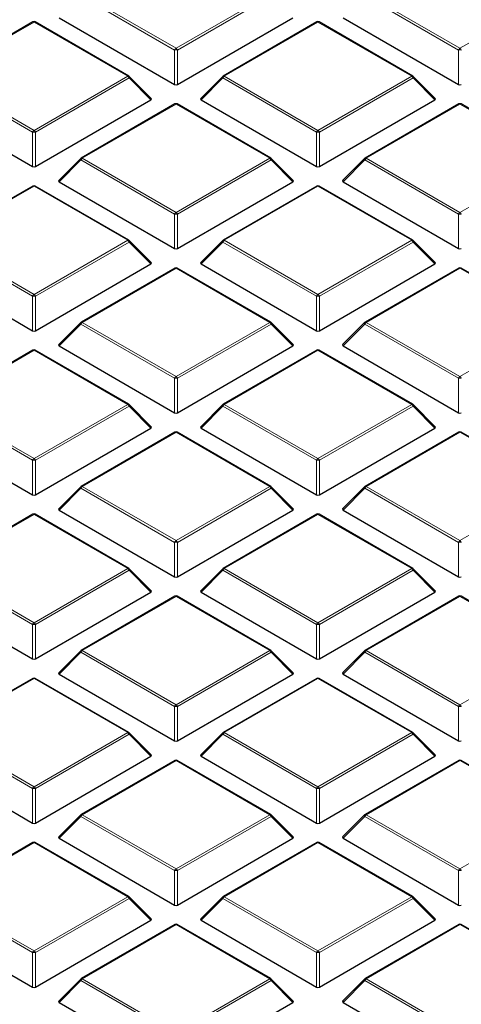
# Model space of a CAD drawing. Units: millimetres. Extents: x 0 to 420, y 0 to 297.
# Drawn here: x 290 to 302, y 185 to 210 of the extents above; entities that cross this region are included whole.
import ezdxf

# ---------------------------------------------------------------- set-up
doc = ezdxf.new("R2010")
doc.units = ezdxf.units.MM

msp = doc.modelspace()

# ---------------------------------------------------------------- linework, layer by layer
at = {"color": 8, "linetype": 'Continuous', "lineweight": 18}
for p, q in [((294.1867, 209.3899), (291.7861, 210.7758)), ((291.8211, 210.8193), (294.2217, 209.4335)), ((294.2217, 209.4335), (296.6223, 210.8193)), ((296.6573, 210.7758), (294.2567, 209.3899)), ((301.4598, 209.3899), (299.0592, 210.7758)), ((299.0942, 210.8193), (301.4948, 209.4335)), ((301.4948, 209.4335), (303.8954, 210.8193)), ((290.5851, 210.1058), (288.1846, 208.7199)), ((292.9857, 208.7199), (290.5851, 210.1058)), ((297.8582, 210.1058), (295.4577, 208.7199)), ((300.2588, 208.7199), (297.8582, 210.1058)), ((294.1867, 208.5068), (294.1867, 209.3899)), ((294.2567, 209.3899), (294.2567, 208.5068)), ((301.4598, 208.5068), (301.4598, 209.3899)), ((290.5502, 207.2906), (288.1496, 208.6764)), ((288.1846, 208.7199), (290.5851, 207.3341)), ((290.5851, 207.3341), (292.9857, 208.7199)), ((293.0207, 208.6764), (290.6201, 207.2906)), ((293.5806, 208.1165), (293.0207, 208.6764)), ((295.4227, 208.6764), (294.8628, 208.1165)), ((297.8233, 207.2906), (295.4227, 208.6764)), ((295.4577, 208.7199), (297.8582, 207.3341)), ((297.8582, 207.3341), (300.2588, 208.7199)), ((300.2938, 208.6764), (297.8932, 207.2906)), ((300.8537, 208.1165), (300.2938, 208.6764)), ((294.2217, 208.0064), (291.8211, 206.6206)), ((296.6223, 206.6206), (294.2217, 208.0064)), ((301.4948, 208.0064), (299.0942, 206.6206)), ((303.8954, 206.6206), (301.4948, 208.0064)), ((290.5502, 206.4075), (290.5502, 207.2906)), ((290.6201, 207.2906), (290.6201, 206.4075)), ((297.8233, 206.4075), (297.8233, 207.2906)), ((297.8932, 207.2906), (297.8932, 206.4075)), ((291.7861, 206.5771), (291.2262, 206.0172)), ((294.1867, 205.1913), (291.7861, 206.5771)), ((291.8211, 206.6206), (294.2217, 205.2348)), ((294.2217, 205.2348), (296.6223, 206.6206)), ((296.6573, 206.5771), (294.2567, 205.1913)), ((297.2172, 206.0172), (296.6573, 206.5771)), ((299.0592, 206.5771), (298.4993, 206.0172)), ((301.4598, 205.1913), (299.0592, 206.5771)), ((299.0942, 206.6206), (301.4948, 205.2348)), ((301.4948, 205.2348), (303.8954, 206.6206)), ((290.5851, 205.9071), (288.1846, 204.5213)), ((292.9857, 204.5213), (290.5851, 205.9071)), ((297.8582, 205.9071), (295.4577, 204.5213)), ((300.2588, 204.5213), (297.8582, 205.9071)), ((294.1867, 204.3081), (294.1867, 205.1913)), ((294.2567, 205.1913), (294.2567, 204.3081)), ((301.4598, 204.3081), (301.4598, 205.1913)), ((290.5502, 203.0919), (288.1496, 204.4777)), ((288.1846, 204.5213), (290.5851, 203.1354)), ((290.5851, 203.1354), (292.9857, 204.5213)), ((293.0207, 204.4777), (290.6201, 203.0919)), ((293.5806, 203.9178), (293.0207, 204.4777)), ((295.4227, 204.4777), (294.8628, 203.9178)), ((297.8233, 203.0919), (295.4227, 204.4777)), ((295.4577, 204.5213), (297.8582, 203.1354)), ((297.8582, 203.1354), (300.2588, 204.5213)), ((300.2938, 204.4777), (297.8932, 203.0919)), ((300.8537, 203.9178), (300.2938, 204.4777)), ((294.2217, 203.8078), (291.8211, 202.4219)), ((296.6223, 202.4219), (294.2217, 203.8078)), ((301.4948, 203.8078), (299.0942, 202.4219)), ((303.8954, 202.4219), (301.4948, 203.8078)), ((290.5502, 202.2088), (290.5502, 203.0919)), ((290.6201, 203.0919), (290.6201, 202.2088)), ((297.8233, 202.2088), (297.8233, 203.0919)), ((297.8932, 203.0919), (297.8932, 202.2088)), ((291.7861, 202.3784), (291.2262, 201.8185)), ((294.1867, 200.9926), (291.7861, 202.3784)), ((291.8211, 202.4219), (294.2217, 201.0361)), ((294.2217, 201.0361), (296.6223, 202.4219)), ((296.6573, 202.3784), (294.2567, 200.9926)), ((297.2172, 201.8185), (296.6573, 202.3784)), ((299.0592, 202.3784), (298.4993, 201.8185)), ((301.4598, 200.9926), (299.0592, 202.3784)), ((299.0942, 202.4219), (301.4948, 201.0361)), ((301.4948, 201.0361), (303.8954, 202.4219)), ((290.5851, 201.7084), (288.1846, 200.3226)), ((292.9857, 200.3226), (290.5851, 201.7084)), ((297.8582, 201.7084), (295.4577, 200.3226)), ((300.2588, 200.3226), (297.8582, 201.7084)), ((294.1867, 200.1095), (294.1867, 200.9926)), ((294.2567, 200.9926), (294.2567, 200.1095)), ((301.4598, 200.1095), (301.4598, 200.9926)), ((290.5502, 198.8932), (288.1496, 200.2791)), ((288.1846, 200.3226), (290.5851, 198.9368)), ((290.5851, 198.9368), (292.9857, 200.3226)), ((293.0207, 200.2791), (290.6201, 198.8932)), ((293.5806, 199.7192), (293.0207, 200.2791)), ((295.4227, 200.2791), (294.8628, 199.7192)), ((297.8233, 198.8932), (295.4227, 200.2791)), ((295.4577, 200.3226), (297.8582, 198.9368)), ((297.8582, 198.9368), (300.2588, 200.3226)), ((300.2938, 200.2791), (297.8932, 198.8932)), ((300.8537, 199.7192), (300.2938, 200.2791)), ((294.2217, 199.6091), (291.8211, 198.2233)), ((296.6223, 198.2233), (294.2217, 199.6091)), ((301.4948, 199.6091), (299.0942, 198.2233)), ((303.8954, 198.2233), (301.4948, 199.6091)), ((290.5502, 198.0101), (290.5502, 198.8932)), ((290.6201, 198.8932), (290.6201, 198.0101)), ((297.8233, 198.0101), (297.8233, 198.8932)), ((297.8932, 198.8932), (297.8932, 198.0101)), ((291.7861, 198.1797), (291.2262, 197.6198)), ((294.1867, 196.7939), (291.7861, 198.1797)), ((291.8211, 198.2233), (294.2217, 196.8374)), ((294.2217, 196.8374), (296.6223, 198.2233)), ((296.6573, 198.1797), (294.2567, 196.7939)), ((297.2172, 197.6198), (296.6573, 198.1797)), ((299.0592, 198.1797), (298.4993, 197.6198)), ((301.4598, 196.7939), (299.0592, 198.1797)), ((299.0942, 198.2233), (301.4948, 196.8374)), ((301.4948, 196.8374), (303.8954, 198.2233)), ((290.5851, 197.5098), (288.1846, 196.1239)), ((292.9857, 196.1239), (290.5851, 197.5098)), ((297.8582, 197.5098), (295.4577, 196.1239)), ((300.2588, 196.1239), (297.8582, 197.5098)), ((294.1867, 195.9108), (294.1867, 196.7939)), ((294.2567, 196.7939), (294.2567, 195.9108)), ((301.4598, 195.9108), (301.4598, 196.7939)), ((290.5502, 194.6946), (288.1496, 196.0804)), ((288.1846, 196.1239), (290.5851, 194.7381)), ((290.5851, 194.7381), (292.9857, 196.1239)), ((293.0207, 196.0804), (290.6201, 194.6946)), ((293.5806, 195.5205), (293.0207, 196.0804)), ((295.4227, 196.0804), (294.8628, 195.5205)), ((297.8233, 194.6946), (295.4227, 196.0804)), ((295.4577, 196.1239), (297.8582, 194.7381)), ((297.8582, 194.7381), (300.2588, 196.1239)), ((300.2938, 196.0804), (297.8932, 194.6946)), ((300.8537, 195.5205), (300.2938, 196.0804)), ((294.2217, 195.4104), (291.8211, 194.0246)), ((296.6223, 194.0246), (294.2217, 195.4104)), ((301.4948, 195.4104), (299.0942, 194.0246)), ((303.8954, 194.0246), (301.4948, 195.4104)), ((290.5502, 193.8115), (290.5502, 194.6946)), ((290.6201, 194.6946), (290.6201, 193.8115)), ((297.8233, 193.8115), (297.8233, 194.6946)), ((297.8932, 194.6946), (297.8932, 193.8115)), ((291.7861, 193.9811), (291.2262, 193.4212)), ((294.1867, 192.5952), (291.7861, 193.9811)), ((291.8211, 194.0246), (294.2217, 192.6388)), ((294.2217, 192.6388), (296.6223, 194.0246)), ((296.6573, 193.9811), (294.2567, 192.5952)), ((297.2172, 193.4212), (296.6573, 193.9811)), ((299.0592, 193.9811), (298.4993, 193.4212)), ((301.4598, 192.5952), (299.0592, 193.9811)), ((299.0942, 194.0246), (301.4948, 192.6388)), ((301.4948, 192.6388), (303.8954, 194.0246)), ((290.5851, 193.3111), (288.1846, 191.9253)), ((292.9857, 191.9253), (290.5851, 193.3111)), ((297.8582, 193.3111), (295.4577, 191.9253)), ((300.2588, 191.9253), (297.8582, 193.3111)), ((294.1867, 191.7121), (294.1867, 192.5952)), ((294.2567, 192.5952), (294.2567, 191.7121)), ((301.4598, 191.7121), (301.4598, 192.5952)), ((290.5502, 190.4959), (288.1496, 191.8817)), ((288.1846, 191.9253), (290.5851, 190.5394)), ((290.5851, 190.5394), (292.9857, 191.9253)), ((293.0207, 191.8817), (290.6201, 190.4959)), ((293.5806, 191.3218), (293.0207, 191.8817)), ((295.4227, 191.8817), (294.8628, 191.3218)), ((297.8233, 190.4959), (295.4227, 191.8817)), ((295.4577, 191.9253), (297.8582, 190.5394)), ((297.8582, 190.5394), (300.2588, 191.9253)), ((300.2938, 191.8817), (297.8932, 190.4959)), ((300.8537, 191.3218), (300.2938, 191.8817)), ((294.2217, 191.2118), (291.8211, 189.8259)), ((296.6223, 189.8259), (294.2217, 191.2118)), ((301.4948, 191.2118), (299.0942, 189.8259)), ((303.8954, 189.8259), (301.4948, 191.2118)), ((290.5502, 189.6128), (290.5502, 190.4959)), ((290.6201, 190.4959), (290.6201, 189.6128)), ((297.8233, 189.6128), (297.8233, 190.4959)), ((297.8932, 190.4959), (297.8932, 189.6128)), ((291.7861, 189.7824), (291.2262, 189.2225)), ((294.1867, 188.3966), (291.7861, 189.7824)), ((291.8211, 189.8259), (294.2217, 188.4401)), ((294.2217, 188.4401), (296.6223, 189.8259)), ((296.6573, 189.7824), (294.2567, 188.3966)), ((297.2172, 189.2225), (296.6573, 189.7824)), ((299.0592, 189.7824), (298.4993, 189.2225)), ((301.4598, 188.3966), (299.0592, 189.7824)), ((299.0942, 189.8259), (301.4948, 188.4401)), ((301.4948, 188.4401), (303.8954, 189.8259)), ((290.5851, 189.1124), (288.1846, 187.7266)), ((292.9857, 187.7266), (290.5851, 189.1124)), ((297.8582, 189.1124), (295.4577, 187.7266)), ((300.2588, 187.7266), (297.8582, 189.1124)), ((294.1867, 187.5134), (294.1867, 188.3966)), ((294.2567, 188.3966), (294.2567, 187.5134)), ((301.4598, 187.5134), (301.4598, 188.3966)), ((290.5502, 186.2972), (288.1496, 187.6831)), ((288.1846, 187.7266), (290.5851, 186.3408)), ((290.5851, 186.3408), (292.9857, 187.7266)), ((293.0207, 187.6831), (290.6201, 186.2972)), ((293.5806, 187.1232), (293.0207, 187.6831)), ((295.4227, 187.6831), (294.8628, 187.1232)), ((297.8233, 186.2972), (295.4227, 187.6831)), ((295.4577, 187.7266), (297.8582, 186.3408)), ((297.8582, 186.3408), (300.2588, 187.7266)), ((300.2938, 187.6831), (297.8932, 186.2972)), ((300.8537, 187.1232), (300.2938, 187.6831)), ((294.2217, 187.0131), (291.8211, 185.6273)), ((296.6223, 185.6273), (294.2217, 187.0131)), ((301.4948, 187.0131), (299.0942, 185.6273)), ((303.8954, 185.6273), (301.4948, 187.0131)), ((290.5502, 185.4141), (290.5502, 186.2972)), ((290.6201, 186.2972), (290.6201, 185.4141)), ((297.8233, 185.4141), (297.8233, 186.2972)), ((297.8932, 186.2972), (297.8932, 185.4141)), ((291.7861, 185.5837), (291.2262, 185.0238)), ((294.1867, 184.1979), (291.7861, 185.5837)), ((291.8211, 185.6273), (294.2217, 184.2414)), ((294.2217, 184.2414), (296.6223, 185.6273)), ((296.6573, 185.5837), (294.2567, 184.1979)), ((297.2172, 185.0238), (296.6573, 185.5837)), ((299.0592, 185.5837), (298.4993, 185.0238)), ((301.4598, 184.1979), (299.0592, 185.5837)), ((299.0942, 185.6273), (301.4948, 184.2414))]:
    msp.add_line(p, q, dxfattribs=at)
at = {"color": 7, "linetype": 'Continuous', "lineweight": 25}
for p, q in [((290.5566, 210.1086), (288.156, 208.7228)), ((293.0143, 208.7228), (290.6137, 210.1086)), ((291.2262, 210.2158), (294.1867, 208.5068)), ((294.2567, 208.5068), (297.2172, 210.2158)), ((297.8297, 210.1086), (295.4291, 208.7228)), ((300.2874, 208.7228), (297.8868, 210.1086)), ((298.4993, 210.2158), (301.4598, 208.5068)), ((293.5896, 208.1502), (293.0261, 208.7137)), ((295.4173, 208.7137), (294.8538, 208.1502)), ((300.8627, 208.1502), (300.2992, 208.7137)), ((287.5897, 208.1165), (290.5502, 206.4075)), ((290.6201, 206.4075), (293.5806, 208.1165)), ((294.8628, 208.1165), (297.8233, 206.4075)), ((297.8932, 206.4075), (300.8537, 208.1165)), ((294.1931, 208.0093), (291.7925, 206.6234)), ((296.6509, 206.6234), (294.2503, 208.0093)), ((301.4662, 208.0093), (299.0656, 206.6234)), ((303.924, 206.6234), (301.5234, 208.0093)), ((291.7807, 206.6144), (291.2172, 206.0508)), ((297.2262, 206.0508), (296.6627, 206.6144)), ((299.0538, 206.6144), (298.4903, 206.0508)), ((290.5566, 205.9099), (288.156, 204.5241)), ((293.0143, 204.5241), (290.6137, 205.9099)), ((291.2262, 206.0172), (294.1867, 204.3081)), ((294.2567, 204.3081), (297.2172, 206.0172)), ((297.8297, 205.9099), (295.4291, 204.5241)), ((300.2874, 204.5241), (297.8868, 205.9099)), ((298.4993, 206.0172), (301.4598, 204.3081)), ((293.5896, 203.9515), (293.0261, 204.515)), ((295.4173, 204.515), (294.8538, 203.9515)), ((300.8627, 203.9515), (300.2992, 204.515)), ((287.5897, 203.9178), (290.5502, 202.2088)), ((290.6201, 202.2088), (293.5806, 203.9178)), ((294.1931, 203.8106), (291.7925, 202.4248)), ((296.6509, 202.4248), (294.2503, 203.8106)), ((294.8628, 203.9178), (297.8233, 202.2088)), ((297.8932, 202.2088), (300.8537, 203.9178)), ((301.4662, 203.8106), (299.0656, 202.4248)), ((303.924, 202.4248), (301.5234, 203.8106)), ((291.7807, 202.4157), (291.2172, 201.8522)), ((297.2262, 201.8522), (296.6627, 202.4157)), ((299.0538, 202.4157), (298.4903, 201.8522)), ((291.2262, 201.8185), (294.1867, 200.1095)), ((294.2567, 200.1095), (297.2172, 201.8185)), ((298.4993, 201.8185), (301.4598, 200.1095)), ((290.5566, 201.7113), (288.156, 200.3254)), ((293.0143, 200.3254), (290.6137, 201.7113)), ((297.8297, 201.7113), (295.4291, 200.3254)), ((300.2874, 200.3254), (297.8868, 201.7113)), ((293.5896, 199.7528), (293.0261, 200.3164)), ((295.4173, 200.3164), (294.8538, 199.7528)), ((300.8627, 199.7528), (300.2992, 200.3164)), ((287.5897, 199.7192), (290.5502, 198.0101)), ((290.6201, 198.0101), (293.5806, 199.7192)), ((294.1931, 199.6119), (291.7925, 198.2261)), ((296.6509, 198.2261), (294.2503, 199.6119)), ((294.8628, 199.7192), (297.8233, 198.0101)), ((297.8932, 198.0101), (300.8537, 199.7192)), ((301.4662, 199.6119), (299.0656, 198.2261)), ((303.924, 198.2261), (301.5234, 199.6119)), ((291.7807, 198.217), (291.2172, 197.6535)), ((297.2262, 197.6535), (296.6627, 198.217)), ((299.0538, 198.217), (298.4903, 197.6535)), ((290.5566, 197.5126), (288.156, 196.1268)), ((293.0143, 196.1268), (290.6137, 197.5126)), ((291.2262, 197.6198), (294.1867, 195.9108)), ((294.2567, 195.9108), (297.2172, 197.6198)), ((297.8297, 197.5126), (295.4291, 196.1268)), ((300.2874, 196.1268), (297.8868, 197.5126)), ((298.4993, 197.6198), (301.4598, 195.9108)), ((293.5896, 195.5542), (293.0261, 196.1177)), ((295.4173, 196.1177), (294.8538, 195.5542)), ((300.8627, 195.5542), (300.2992, 196.1177)), ((287.5897, 195.5205), (290.5502, 193.8115)), ((290.6201, 193.8115), (293.5806, 195.5205)), ((294.8628, 195.5205), (297.8233, 193.8115)), ((297.8932, 193.8115), (300.8537, 195.5205)), ((294.1931, 195.4133), (291.7925, 194.0274)), ((296.6509, 194.0274), (294.2503, 195.4133)), ((301.4662, 195.4133), (299.0656, 194.0274)), ((303.924, 194.0274), (301.5234, 195.4133)), ((291.7807, 194.0183), (291.2172, 193.4548)), ((297.2262, 193.4548), (296.6627, 194.0183)), ((299.0538, 194.0183), (298.4903, 193.4548)), ((290.5566, 193.3139), (288.156, 191.9281)), ((293.0143, 191.9281), (290.6137, 193.3139)), ((291.2262, 193.4212), (294.1867, 191.7121)), ((294.2567, 191.7121), (297.2172, 193.4212)), ((297.8297, 193.3139), (295.4291, 191.9281)), ((300.2874, 191.9281), (297.8868, 193.3139)), ((298.4993, 193.4212), (301.4598, 191.7121)), ((293.5896, 191.3555), (293.0261, 191.919)), ((295.4173, 191.919), (294.8538, 191.3555)), ((300.8627, 191.3555), (300.2992, 191.919)), ((287.5897, 191.3218), (290.5502, 189.6128)), ((290.6201, 189.6128), (293.5806, 191.3218)), ((294.1931, 191.2146), (291.7925, 189.8288)), ((296.6509, 189.8288), (294.2503, 191.2146)), ((294.8628, 191.3218), (297.8233, 189.6128)), ((297.8932, 189.6128), (300.8537, 191.3218)), ((301.4662, 191.2146), (299.0656, 189.8288)), ((303.924, 189.8288), (301.5234, 191.2146)), ((291.7807, 189.8197), (291.2172, 189.2562)), ((297.2262, 189.2562), (296.6627, 189.8197)), ((299.0538, 189.8197), (298.4903, 189.2562)), ((291.2262, 189.2225), (294.1867, 187.5134)), ((294.2567, 187.5134), (297.2172, 189.2225)), ((298.4993, 189.2225), (301.4598, 187.5134)), ((290.5566, 189.1153), (288.156, 187.7294)), ((293.0143, 187.7294), (290.6137, 189.1153)), ((297.8297, 189.1153), (295.4291, 187.7294)), ((300.2874, 187.7294), (297.8868, 189.1153)), ((293.5896, 187.1568), (293.0261, 187.7203)), ((295.4173, 187.7203), (294.8538, 187.1568)), ((300.8627, 187.1568), (300.2992, 187.7203)), ((287.5897, 187.1232), (290.5502, 185.4141)), ((290.6201, 185.4141), (293.5806, 187.1232)), ((294.1931, 187.0159), (291.7925, 185.6301)), ((296.6509, 185.6301), (294.2503, 187.0159)), ((294.8628, 187.1232), (297.8233, 185.4141)), ((297.8932, 185.4141), (300.8537, 187.1232)), ((301.4662, 187.0159), (299.0656, 185.6301)), ((303.924, 185.6301), (301.5234, 187.0159)), ((291.7807, 185.621), (291.2172, 185.0575)), ((297.2262, 185.0575), (296.6627, 185.621)), ((299.0538, 185.621), (298.4903, 185.0575)), ((291.2262, 185.0238), (294.1867, 183.3148)), ((294.2567, 183.3148), (297.2172, 185.0238)), ((298.4993, 185.0238), (301.4598, 183.3148))]:
    msp.add_line(p, q, dxfattribs=at)
at = {"color": 8, "linetype": 'Continuous', "lineweight": 18, "flags": 128}
for points in [[(293.0261, 208.7137), (293.0276, 208.7119), (293.0294, 208.7078), (293.03, 208.7028), (293.0294, 208.697), (293.0276, 208.6905), (293.0247, 208.6836), (293.0207, 208.6764)], [(295.4227, 208.6764), (295.4187, 208.6836), (295.4158, 208.6905), (295.414, 208.697), (295.4134, 208.7028), (295.414, 208.7078), (295.4158, 208.7119), (295.4173, 208.7137)], [(300.2992, 208.7137), (300.3007, 208.7119), (300.3025, 208.7078), (300.3031, 208.7028), (300.3025, 208.697), (300.3007, 208.6905), (300.2978, 208.6836), (300.2938, 208.6764)], [(291.7861, 206.5771), (291.7821, 206.5843), (291.7792, 206.5912), (291.7774, 206.5977), (291.7768, 206.6035), (291.7774, 206.6085), (291.7792, 206.6126), (291.7807, 206.6144)], [(296.6627, 206.6144), (296.6642, 206.6126), (296.6659, 206.6085), (296.6665, 206.6035), (296.6659, 206.5977), (296.6642, 206.5912), (296.6613, 206.5843), (296.6573, 206.5771)], [(299.0592, 206.5771), (299.0552, 206.5843), (299.0523, 206.5912), (299.0505, 206.5977), (299.0499, 206.6035), (299.0505, 206.6085), (299.0523, 206.6126), (299.0538, 206.6144)], [(293.0261, 204.515), (293.0276, 204.5132), (293.0294, 204.5091), (293.03, 204.5041), (293.0294, 204.4983), (293.0276, 204.4919), (293.0247, 204.4849), (293.0207, 204.4777)], [(295.4227, 204.4777), (295.4187, 204.4849), (295.4158, 204.4919), (295.414, 204.4983), (295.4134, 204.5041), (295.414, 204.5091), (295.4158, 204.5132), (295.4173, 204.515)], [(300.2992, 204.515), (300.3007, 204.5132), (300.3025, 204.5091), (300.3031, 204.5041), (300.3025, 204.4983), (300.3007, 204.4919), (300.2978, 204.4849), (300.2938, 204.4777)], [(291.7861, 202.3784), (291.7821, 202.3856), (291.7792, 202.3925), (291.7774, 202.399), (291.7768, 202.4048), (291.7774, 202.4098), (291.7792, 202.4139), (291.7807, 202.4157)], [(296.6627, 202.4157), (296.6642, 202.4139), (296.6659, 202.4098), (296.6665, 202.4048), (296.6659, 202.399), (296.6642, 202.3925), (296.6613, 202.3856), (296.6573, 202.3784)], [(299.0592, 202.3784), (299.0552, 202.3856), (299.0523, 202.3925), (299.0505, 202.399), (299.0499, 202.4048), (299.0505, 202.4098), (299.0523, 202.4139), (299.0538, 202.4157)], [(293.0261, 200.3164), (293.0276, 200.3145), (293.0294, 200.3105), (293.03, 200.3055), (293.0294, 200.2996), (293.0276, 200.2932), (293.0247, 200.2863), (293.0207, 200.2791)], [(295.4227, 200.2791), (295.4187, 200.2863), (295.4158, 200.2932), (295.414, 200.2996), (295.4134, 200.3055), (295.414, 200.3105), (295.4158, 200.3145), (295.4173, 200.3164)], [(300.2992, 200.3164), (300.3007, 200.3145), (300.3025, 200.3105), (300.3031, 200.3055), (300.3025, 200.2996), (300.3007, 200.2932), (300.2978, 200.2863), (300.2938, 200.2791)], [(291.7861, 198.1797), (291.7821, 198.1869), (291.7792, 198.1939), (291.7774, 198.2003), (291.7768, 198.2061), (291.7774, 198.2111), (291.7792, 198.2152), (291.7807, 198.217)], [(296.6627, 198.217), (296.6642, 198.2152), (296.6659, 198.2111), (296.6665, 198.2061), (296.6659, 198.2003), (296.6642, 198.1939), (296.6613, 198.1869), (296.6573, 198.1797)], [(299.0592, 198.1797), (299.0552, 198.1869), (299.0523, 198.1939), (299.0505, 198.2003), (299.0499, 198.2061), (299.0505, 198.2111), (299.0523, 198.2152), (299.0538, 198.217)], [(293.0261, 196.1177), (293.0276, 196.1159), (293.0294, 196.1118), (293.03, 196.1068), (293.0294, 196.101), (293.0276, 196.0945), (293.0247, 196.0876), (293.0207, 196.0804)], [(295.4227, 196.0804), (295.4187, 196.0876), (295.4158, 196.0945), (295.414, 196.101), (295.4134, 196.1068), (295.414, 196.1118), (295.4158, 196.1159), (295.4173, 196.1177)], [(300.2992, 196.1177), (300.3007, 196.1159), (300.3025, 196.1118), (300.3031, 196.1068), (300.3025, 196.101), (300.3007, 196.0945), (300.2978, 196.0876), (300.2938, 196.0804)], [(291.7861, 193.9811), (291.7821, 193.9883), (291.7792, 193.9952), (291.7774, 194.0016), (291.7768, 194.0075), (291.7774, 194.0125), (291.7792, 194.0165), (291.7807, 194.0183)], [(296.6627, 194.0183), (296.6642, 194.0165), (296.6659, 194.0125), (296.6665, 194.0075), (296.6659, 194.0016), (296.6642, 193.9952), (296.6613, 193.9883), (296.6573, 193.9811)], [(299.0592, 193.9811), (299.0552, 193.9883), (299.0523, 193.9952), (299.0505, 194.0016), (299.0499, 194.0075), (299.0505, 194.0125), (299.0523, 194.0165), (299.0538, 194.0183)], [(293.0261, 191.919), (293.0276, 191.9172), (293.0294, 191.9131), (293.03, 191.9081), (293.0294, 191.9023), (293.0276, 191.8959), (293.0247, 191.8889), (293.0207, 191.8817)], [(295.4227, 191.8817), (295.4187, 191.8889), (295.4158, 191.8959), (295.414, 191.9023), (295.4134, 191.9081), (295.414, 191.9131), (295.4158, 191.9172), (295.4173, 191.919)], [(300.2992, 191.919), (300.3007, 191.9172), (300.3025, 191.9131), (300.3031, 191.9081), (300.3025, 191.9023), (300.3007, 191.8959), (300.2978, 191.8889), (300.2938, 191.8817)], [(291.7861, 189.7824), (291.7821, 189.7896), (291.7792, 189.7965), (291.7774, 189.803), (291.7768, 189.8088), (291.7774, 189.8138), (291.7792, 189.8179), (291.7807, 189.8197)], [(296.6627, 189.8197), (296.6642, 189.8179), (296.6659, 189.8138), (296.6665, 189.8088), (296.6659, 189.803), (296.6642, 189.7965), (296.6613, 189.7896), (296.6573, 189.7824)], [(299.0592, 189.7824), (299.0552, 189.7896), (299.0523, 189.7965), (299.0505, 189.803), (299.0499, 189.8088), (299.0505, 189.8138), (299.0523, 189.8179), (299.0538, 189.8197)], [(293.0261, 187.7203), (293.0276, 187.7185), (293.0294, 187.7145), (293.03, 187.7094), (293.0294, 187.7036), (293.0276, 187.6972), (293.0247, 187.6903), (293.0207, 187.6831)], [(295.4227, 187.6831), (295.4187, 187.6903), (295.4158, 187.6972), (295.414, 187.7036), (295.4134, 187.7094), (295.414, 187.7145), (295.4158, 187.7185), (295.4173, 187.7203)], [(300.2992, 187.7203), (300.3007, 187.7185), (300.3025, 187.7145), (300.3031, 187.7094), (300.3025, 187.7036), (300.3007, 187.6972), (300.2978, 187.6903), (300.2938, 187.6831)], [(291.7861, 185.5837), (291.7821, 185.5909), (291.7792, 185.5979), (291.7774, 185.6043), (291.7768, 185.6101), (291.7774, 185.6151), (291.7792, 185.6192), (291.7807, 185.621)], [(296.6627, 185.621), (296.6642, 185.6192), (296.6659, 185.6151), (296.6665, 185.6101), (296.6659, 185.6043), (296.6642, 185.5979), (296.6613, 185.5909), (296.6573, 185.5837)], [(299.0592, 185.5837), (299.0552, 185.5909), (299.0523, 185.5979), (299.0505, 185.6043), (299.0499, 185.6101), (299.0505, 185.6151), (299.0523, 185.6192), (299.0538, 185.621)]]:
    msp.add_lwpolyline(points, dxfattribs=at)
at = {"color": 7, "linetype": 'Continuous', "lineweight": 25}
for centre, start, end in [((290.5851, 210.0591), 60.00269, 119.99731), ((297.8582, 210.0591), 60.00269, 119.99731), ((292.9857, 208.6733), 44.99845, 60.00269), ((295.4577, 208.6733), 119.99731, 135.00155), ((300.2588, 208.6733), 44.99845, 60.00269), ((294.2217, 207.9598), 60.00269, 119.99731), ((301.4948, 207.9598), 60.00269, 119.99731), ((291.8211, 206.574), 119.99731, 135.00155), ((296.6223, 206.574), 44.99845, 60.00269), ((299.0942, 206.574), 119.99731, 135.00155), ((290.5851, 205.8605), 60.00269, 119.99731), ((297.8582, 205.8605), 60.00269, 119.99731), ((292.9857, 204.4746), 44.99845, 60.00269), ((295.4577, 204.4746), 119.99731, 135.00155), ((300.2588, 204.4746), 44.99845, 60.00269), ((294.2217, 203.7611), 60.00269, 119.99731), ((301.4948, 203.7611), 60.00269, 119.99731), ((291.8211, 202.3753), 119.99731, 135.00155), ((296.6223, 202.3753), 44.99845, 60.00269), ((299.0942, 202.3753), 119.99731, 135.00155), ((290.5851, 201.6618), 60.00269, 119.99731), ((297.8582, 201.6618), 60.00269, 119.99731), ((292.9857, 200.2759), 44.99845, 60.00269), ((295.4577, 200.2759), 119.99731, 135.00155), ((300.2588, 200.2759), 44.99845, 60.00269), ((294.2217, 199.5624), 60.00269, 119.99731), ((301.4948, 199.5624), 60.00269, 119.99731), ((291.8211, 198.1766), 119.99731, 135.00155), ((296.6223, 198.1766), 44.99845, 60.00269), ((299.0942, 198.1766), 119.99731, 135.00155), ((290.5851, 197.4631), 60.00269, 119.99731), ((297.8582, 197.4631), 60.00269, 119.99731), ((292.9857, 196.0773), 44.99845, 60.00269), ((295.4577, 196.0773), 119.99731, 135.00155), ((300.2588, 196.0773), 44.99845, 60.00269), ((294.2217, 195.3638), 60.00269, 119.99731), ((301.4948, 195.3638), 60.00269, 119.99731), ((291.8211, 193.9779), 119.99731, 135.00155), ((296.6223, 193.9779), 44.99845, 60.00269), ((299.0942, 193.9779), 119.99731, 135.00155), ((290.5851, 193.2644), 60.00269, 119.99731), ((297.8582, 193.2644), 60.00269, 119.99731), ((292.9857, 191.8786), 44.99845, 60.00269), ((295.4577, 191.8786), 119.99731, 135.00155), ((300.2588, 191.8786), 44.99845, 60.00269), ((294.2217, 191.1651), 60.00269, 119.99731), ((301.4948, 191.1651), 60.00269, 119.99731), ((291.8211, 189.7793), 119.99731, 135.00155), ((296.6223, 189.7793), 44.99845, 60.00269), ((299.0942, 189.7793), 119.99731, 135.00155), ((290.5851, 189.0658), 60.00269, 119.99731), ((297.8582, 189.0658), 60.00269, 119.99731), ((292.9857, 187.6799), 44.99845, 60.00269), ((295.4577, 187.6799), 119.99731, 135.00155), ((300.2588, 187.6799), 44.99845, 60.00269), ((294.2217, 186.9664), 60.00269, 119.99731), ((301.4948, 186.9664), 60.00269, 119.99731), ((291.8211, 185.5806), 119.99731, 135.00155), ((296.6223, 185.5806), 44.99845, 60.00269), ((299.0942, 185.5806), 119.99731, 135.00155)]:
    msp.add_arc(centre, 0.0571, start, end, dxfattribs=at)
at = {"color": 8, "linetype": 'Continuous', "lineweight": 18}
for centre, radius, start, end in [((290.5684, 210.0823), 0.0289, 54.53278, 114.15676), ((290.6019, 210.0823), 0.0289, 65.84324, 125.46722), ((297.8415, 210.0823), 0.0289, 54.53278, 114.15676), ((297.875, 210.0823), 0.0289, 65.84324, 125.46722), ((294.269, 209.3596), 0.0877, 122.63797, 159.77289), ((294.2217, 208.6664), 0.7244, 87.23102, 92.76898), ((294.1744, 209.3596), 0.0877, 20.22711, 57.36203), ((301.5421, 209.3596), 0.0877, 122.63797, 159.77289), ((301.4948, 208.6664), 0.7244, 87.23102, 92.76898), ((301.4475, 209.3596), 0.0877, 20.22711, 57.36203), ((293.0025, 208.6964), 0.0289, 65.84324, 125.46722), ((292.9384, 208.6461), 0.0877, 20.22711, 57.36203), ((295.505, 208.6461), 0.0877, 122.63797, 159.77289), ((295.4409, 208.6964), 0.0289, 54.53278, 114.15676), ((300.2756, 208.6964), 0.0289, 65.84324, 125.46722), ((300.2115, 208.6461), 0.0877, 20.22711, 57.36203), ((294.2049, 207.9829), 0.0289, 54.53278, 114.15676), ((294.2385, 207.9829), 0.0289, 65.84324, 125.46722), ((301.478, 207.9829), 0.0289, 54.53278, 114.15676), ((301.5115, 207.9829), 0.0289, 65.84324, 125.46722), ((290.6324, 207.2603), 0.0877, 122.63797, 159.77289), ((290.5378, 207.2603), 0.0877, 20.22711, 57.36203), ((297.9055, 207.2603), 0.0877, 122.63797, 159.77289), ((297.8109, 207.2603), 0.0877, 20.22711, 57.36203), ((290.5851, 206.5671), 0.7244, 87.23102, 92.76898), ((297.8582, 206.5671), 0.7244, 87.23102, 92.76898), ((291.8684, 206.5468), 0.0877, 122.63797, 159.77289), ((291.8044, 206.5971), 0.0289, 54.53278, 114.15676), ((296.639, 206.5971), 0.0289, 65.84324, 125.46722), ((296.575, 206.5468), 0.0877, 20.22711, 57.36203), ((299.1415, 206.5468), 0.0877, 122.63797, 159.77289), ((299.0775, 206.5971), 0.0289, 54.53278, 114.15676), ((290.5684, 205.8836), 0.0289, 54.53278, 114.15676), ((290.6019, 205.8836), 0.0289, 65.84324, 125.46722), ((297.8415, 205.8836), 0.0289, 54.53278, 114.15676), ((297.875, 205.8836), 0.0289, 65.84324, 125.46722), ((294.269, 205.1609), 0.0877, 122.63797, 159.77289), ((294.2217, 204.4677), 0.7244, 87.23102, 92.76898), ((294.1744, 205.1609), 0.0877, 20.22711, 57.36203), ((301.5421, 205.1609), 0.0877, 122.63797, 159.77289), ((301.4948, 204.4677), 0.7244, 87.23102, 92.76898), ((301.4475, 205.1609), 0.0877, 20.22711, 57.36203), ((293.0025, 204.4978), 0.0289, 65.84324, 125.46722), ((292.9384, 204.4474), 0.0877, 20.22711, 57.36203), ((295.505, 204.4474), 0.0877, 122.63797, 159.77289), ((295.4409, 204.4978), 0.0289, 54.53278, 114.15676), ((300.2756, 204.4978), 0.0289, 65.84324, 125.46722), ((300.2115, 204.4474), 0.0877, 20.22711, 57.36203), ((294.2049, 203.7843), 0.0289, 54.53278, 114.15676), ((294.2385, 203.7843), 0.0289, 65.84324, 125.46722), ((301.478, 203.7843), 0.0289, 54.53278, 114.15676), ((301.5115, 203.7843), 0.0289, 65.84324, 125.46722), ((290.6324, 203.0616), 0.0877, 122.63797, 159.77289), ((290.5851, 202.3684), 0.7244, 87.23102, 92.76898), ((290.5378, 203.0616), 0.0877, 20.22711, 57.36203), ((297.9055, 203.0616), 0.0877, 122.63797, 159.77289), ((297.8582, 202.3684), 0.7244, 87.23102, 92.76898), ((297.8109, 203.0616), 0.0877, 20.22711, 57.36203), ((291.8684, 202.3481), 0.0877, 122.63797, 159.77289), ((291.8044, 202.3984), 0.0289, 54.53278, 114.15676), ((296.639, 202.3984), 0.0289, 65.84324, 125.46722), ((296.575, 202.3481), 0.0877, 20.22711, 57.36203), ((299.1415, 202.3481), 0.0877, 122.63797, 159.77289), ((299.0775, 202.3984), 0.0289, 54.53278, 114.15676), ((290.5684, 201.6849), 0.0289, 54.53278, 114.15676), ((290.6019, 201.6849), 0.0289, 65.84324, 125.46722), ((297.8415, 201.6849), 0.0289, 54.53278, 114.15676), ((297.875, 201.6849), 0.0289, 65.84324, 125.46722), ((294.269, 200.9623), 0.0877, 122.63797, 159.77289), ((294.1744, 200.9623), 0.0877, 20.22711, 57.36203), ((301.5421, 200.9623), 0.0877, 122.63797, 159.77289), ((301.4475, 200.9623), 0.0877, 20.22711, 57.36203), ((294.2217, 200.2691), 0.7244, 87.23102, 92.76898), ((301.4948, 200.2691), 0.7244, 87.23102, 92.76898), ((293.0025, 200.2991), 0.0289, 65.84324, 125.46722), ((292.9384, 200.2488), 0.0877, 20.22711, 57.36203), ((295.505, 200.2488), 0.0877, 122.63797, 159.77289), ((295.4409, 200.2991), 0.0289, 54.53278, 114.15676), ((300.2756, 200.2991), 0.0289, 65.84324, 125.46722), ((300.2115, 200.2488), 0.0877, 20.22711, 57.36203), ((294.2049, 199.5856), 0.0289, 54.53278, 114.15676), ((294.2385, 199.5856), 0.0289, 65.84324, 125.46722), ((301.478, 199.5856), 0.0289, 54.53278, 114.15676), ((301.5115, 199.5856), 0.0289, 65.84324, 125.46722), ((290.6324, 198.8629), 0.0877, 122.63797, 159.77289), ((290.5851, 198.1697), 0.7244, 87.23102, 92.76898), ((290.5378, 198.8629), 0.0877, 20.22711, 57.36203), ((297.9055, 198.8629), 0.0877, 122.63797, 159.77289), ((297.8582, 198.1697), 0.7244, 87.23102, 92.76898), ((297.8109, 198.8629), 0.0877, 20.22711, 57.36203), ((291.8684, 198.1494), 0.0877, 122.63797, 159.77289), ((291.8044, 198.1998), 0.0289, 54.53278, 114.15676), ((296.639, 198.1998), 0.0289, 65.84324, 125.46722), ((296.575, 198.1494), 0.0877, 20.22711, 57.36203), ((299.1415, 198.1494), 0.0877, 122.63797, 159.77289), ((299.0775, 198.1998), 0.0289, 54.53278, 114.15676), ((290.5684, 197.4863), 0.0289, 54.53278, 114.15676), ((290.6019, 197.4863), 0.0289, 65.84324, 125.46722), ((297.8415, 197.4863), 0.0289, 54.53278, 114.15676), ((297.875, 197.4863), 0.0289, 65.84324, 125.46722), ((294.269, 196.7636), 0.0877, 122.63797, 159.77289), ((294.2217, 196.0704), 0.7244, 87.23102, 92.76898), ((294.1744, 196.7636), 0.0877, 20.22711, 57.36203), ((301.5421, 196.7636), 0.0877, 122.63797, 159.77289), ((301.4948, 196.0704), 0.7244, 87.23102, 92.76898), ((301.4475, 196.7636), 0.0877, 20.22711, 57.36203), ((293.0025, 196.1004), 0.0289, 65.84324, 125.46722), ((292.9384, 196.0501), 0.0877, 20.22711, 57.36203), ((295.505, 196.0501), 0.0877, 122.63797, 159.77289), ((295.4409, 196.1004), 0.0289, 54.53278, 114.15676), ((300.2756, 196.1004), 0.0289, 65.84324, 125.46722), ((300.2115, 196.0501), 0.0877, 20.22711, 57.36203), ((294.2049, 195.3869), 0.0289, 54.53278, 114.15676), ((294.2385, 195.3869), 0.0289, 65.84324, 125.46722), ((301.478, 195.3869), 0.0289, 54.53278, 114.15676), ((301.5115, 195.3869), 0.0289, 65.84324, 125.46722), ((290.6324, 194.6643), 0.0877, 122.63797, 159.77289), ((290.5378, 194.6643), 0.0877, 20.22711, 57.36203), ((297.9055, 194.6643), 0.0877, 122.63797, 159.77289), ((297.8109, 194.6643), 0.0877, 20.22711, 57.36203), ((290.5851, 193.9711), 0.7244, 87.23102, 92.76898), ((297.8582, 193.9711), 0.7244, 87.23102, 92.76898), ((291.8684, 193.9508), 0.0877, 122.63797, 159.77289), ((291.8044, 194.0011), 0.0289, 54.53278, 114.15676), ((296.639, 194.0011), 0.0289, 65.84324, 125.46722), ((296.575, 193.9508), 0.0877, 20.22711, 57.36203), ((299.1415, 193.9508), 0.0877, 122.63797, 159.77289), ((299.0775, 194.0011), 0.0289, 54.53278, 114.15676), ((290.5684, 193.2876), 0.0289, 54.53278, 114.15676), ((290.6019, 193.2876), 0.0289, 65.84324, 125.46722), ((297.8415, 193.2876), 0.0289, 54.53278, 114.15676), ((297.875, 193.2876), 0.0289, 65.84324, 125.46722), ((294.269, 192.5649), 0.0877, 122.63797, 159.77289), ((294.2217, 191.8717), 0.7244, 87.23102, 92.76898), ((294.1744, 192.5649), 0.0877, 20.22711, 57.36203), ((301.5421, 192.5649), 0.0877, 122.63797, 159.77289), ((301.4948, 191.8717), 0.7244, 87.23102, 92.76898), ((301.4475, 192.5649), 0.0877, 20.22711, 57.36203), ((293.0025, 191.9018), 0.0289, 65.84324, 125.46722), ((292.9384, 191.8514), 0.0877, 20.22711, 57.36203), ((295.505, 191.8514), 0.0877, 122.63797, 159.77289), ((295.4409, 191.9018), 0.0289, 54.53278, 114.15676), ((300.2756, 191.9018), 0.0289, 65.84324, 125.46722), ((300.2115, 191.8514), 0.0877, 20.22711, 57.36203), ((294.2049, 191.1882), 0.0289, 54.53278, 114.15676), ((294.2385, 191.1882), 0.0289, 65.84324, 125.46722), ((301.478, 191.1882), 0.0289, 54.53278, 114.15676), ((301.5115, 191.1882), 0.0289, 65.84324, 125.46722), ((290.6324, 190.4656), 0.0877, 122.63797, 159.77289), ((290.5851, 189.7724), 0.7244, 87.23102, 92.76898), ((290.5378, 190.4656), 0.0877, 20.22711, 57.36203), ((297.9055, 190.4656), 0.0877, 122.63797, 159.77289), ((297.8582, 189.7724), 0.7244, 87.23102, 92.76898), ((297.8109, 190.4656), 0.0877, 20.22711, 57.36203), ((291.8684, 189.7521), 0.0877, 122.63797, 159.77289), ((291.8044, 189.8024), 0.0289, 54.53278, 114.15676), ((296.639, 189.8024), 0.0289, 65.84324, 125.46722), ((296.575, 189.7521), 0.0877, 20.22711, 57.36203), ((299.1415, 189.7521), 0.0877, 122.63797, 159.77289), ((299.0775, 189.8024), 0.0289, 54.53278, 114.15676), ((290.5684, 189.0889), 0.0289, 54.53278, 114.15676), ((290.6019, 189.0889), 0.0289, 65.84324, 125.46722), ((297.8415, 189.0889), 0.0289, 54.53278, 114.15676), ((297.875, 189.0889), 0.0289, 65.84324, 125.46722), ((294.269, 188.3663), 0.0877, 122.63797, 159.77289), ((294.1744, 188.3663), 0.0877, 20.22711, 57.36203), ((301.5421, 188.3663), 0.0877, 122.63797, 159.77289), ((301.4475, 188.3663), 0.0877, 20.22711, 57.36203), ((294.2217, 187.6731), 0.7244, 87.23102, 92.76898), ((301.4948, 187.6731), 0.7244, 87.23102, 92.76898), ((293.0025, 187.7031), 0.0289, 65.84324, 125.46722), ((292.9384, 187.6527), 0.0877, 20.22711, 57.36203), ((295.505, 187.6527), 0.0877, 122.63797, 159.77289), ((295.4409, 187.7031), 0.0289, 54.53278, 114.15676), ((300.2756, 187.7031), 0.0289, 65.84324, 125.46722), ((300.2115, 187.6527), 0.0877, 20.22711, 57.36203), ((294.2049, 186.9896), 0.0289, 54.53278, 114.15676), ((294.2385, 186.9896), 0.0289, 65.84324, 125.46722), ((301.478, 186.9896), 0.0289, 54.53278, 114.15676), ((301.5115, 186.9896), 0.0289, 65.84324, 125.46722), ((290.6324, 186.2669), 0.0877, 122.63797, 159.77289), ((290.5851, 185.5737), 0.7244, 87.23102, 92.76898), ((290.5378, 186.2669), 0.0877, 20.22711, 57.36203), ((297.9055, 186.2669), 0.0877, 122.63797, 159.77289), ((297.8582, 185.5737), 0.7244, 87.23102, 92.76898), ((297.8109, 186.2669), 0.0877, 20.22711, 57.36203), ((291.8684, 185.5534), 0.0877, 122.63797, 159.77289), ((291.8044, 185.6037), 0.0289, 54.53278, 114.15676), ((296.639, 185.6037), 0.0289, 65.84324, 125.46722), ((296.575, 185.5534), 0.0877, 20.22711, 57.36203), ((299.1415, 185.5534), 0.0877, 122.63797, 159.77289), ((299.0775, 185.6037), 0.0289, 54.53278, 114.15676)]:
    msp.add_arc(centre, radius, start, end, dxfattribs=at)
at = {"color": 7, "linetype": 'Continuous', "lineweight": 25}
for centre, major_axis, ratio, start_param, end_param in [((294.2217, 208.5405), (0.0571, 0), 0.7452752, 4.0533309, 5.371447), ((301.4948, 208.5405), (0.0571, 0), 0.7452752, 4.0533309, 5.371447), ((293.5223, 208.1367), (0.0738, 0), 0.4471651, 5.6241273, 6.9422433), ((294.9211, 208.1367), (0.0738, 0), 0.4471651, 2.4825346, 3.8006507), ((300.7954, 208.1367), (0.0738, 0), 0.4471651, 5.6241273, 6.9422433), ((290.5851, 206.4411), (0.0571, 0), 0.7452752, 4.0533309, 5.371447), ((297.8582, 206.4411), (0.0571, 0), 0.7452752, 4.0533309, 5.371447), ((291.2846, 206.0374), (0.0738, 0), 0.4471651, 2.4825346, 3.8006507), ((297.1588, 206.0374), (0.0738, 0), 0.4471651, 5.6241273, 6.9422433), ((298.5577, 206.0374), (0.0738, 0), 0.4471651, 2.4825346, 3.8006507), ((294.2217, 204.3418), (0.0571, 0), 0.7452752, 4.0533309, 5.371447), ((301.4948, 204.3418), (0.0571, 0), 0.7452752, 4.0533309, 5.371447), ((293.5223, 203.938), (0.0738, 0), 0.4471651, 5.6241273, 6.9422433), ((294.9211, 203.938), (0.0738, 0), 0.4471651, 2.4825346, 3.8006507), ((300.7954, 203.938), (0.0738, 0), 0.4471651, 5.6241273, 6.9422433), ((290.5851, 202.2425), (0.0571, 0), 0.7452752, 4.0533309, 5.371447), ((297.8582, 202.2425), (0.0571, 0), 0.7452752, 4.0533309, 5.371447), ((291.2846, 201.8387), (0.0738, 0), 0.4471651, 2.4825346, 3.8006507), ((297.1588, 201.8387), (0.0738, 0), 0.4471651, 5.6241273, 6.9422433), ((298.5577, 201.8387), (0.0738, 0), 0.4471651, 2.4825346, 3.8006507), ((294.2217, 200.1431), (0.0571, 0), 0.7452752, 4.0533309, 5.371447), ((301.4948, 200.1431), (0.0571, 0), 0.7452752, 4.0533309, 5.371447), ((293.5223, 199.7394), (0.0738, 0), 0.4471651, 5.6241273, 6.9422433), ((294.9211, 199.7394), (0.0738, 0), 0.4471651, 2.4825346, 3.8006507), ((300.7954, 199.7394), (0.0738, 0), 0.4471651, 5.6241273, 6.9422433), ((290.5851, 198.0438), (0.0571, 0), 0.7452752, 4.0533309, 5.371447), ((297.8582, 198.0438), (0.0571, 0), 0.7452752, 4.0533309, 5.371447), ((291.2846, 197.64), (0.0738, 0), 0.4471651, 2.4825346, 3.8006507), ((297.1588, 197.64), (0.0738, 0), 0.4471651, 5.6241273, 6.9422433), ((298.5577, 197.64), (0.0738, 0), 0.4471651, 2.4825346, 3.8006507), ((294.2217, 195.9445), (0.0571, 0), 0.7452752, 4.0533309, 5.371447), ((301.4948, 195.9445), (0.0571, 0), 0.7452752, 4.0533309, 5.371447), ((293.5223, 195.5407), (0.0738, 0), 0.4471651, 5.6241273, 6.9422433), ((294.9211, 195.5407), (0.0738, 0), 0.4471651, 2.4825346, 3.8006507), ((300.7954, 195.5407), (0.0738, 0), 0.4471651, 5.6241273, 6.9422433), ((290.5851, 193.8451), (0.0571, 0), 0.7452752, 4.0533309, 5.371447), ((297.8582, 193.8451), (0.0571, 0), 0.7452752, 4.0533309, 5.371447), ((291.2846, 193.4414), (0.0738, 0), 0.4471651, 2.4825346, 3.8006507), ((297.1588, 193.4414), (0.0738, 0), 0.4471651, 5.6241273, 6.9422433), ((298.5577, 193.4414), (0.0738, 0), 0.4471651, 2.4825346, 3.8006507), ((294.2217, 191.7458), (0.0571, 0), 0.7452752, 4.0533309, 5.371447), ((301.4948, 191.7458), (0.0571, 0), 0.7452752, 4.0533309, 5.371447), ((293.5223, 191.342), (0.0738, 0), 0.4471651, 5.6241273, 6.9422433), ((294.9211, 191.342), (0.0738, 0), 0.4471651, 2.4825346, 3.8006507), ((300.7954, 191.342), (0.0738, 0), 0.4471651, 5.6241273, 6.9422433), ((290.5851, 189.6464), (0.0571, 0), 0.7452752, 4.0533309, 5.371447), ((297.8582, 189.6464), (0.0571, 0), 0.7452752, 4.0533309, 5.371447), ((291.2846, 189.2427), (0.0738, 0), 0.4471651, 2.4825346, 3.8006507), ((297.1588, 189.2427), (0.0738, 0), 0.4471651, 5.6241273, 6.9422433), ((298.5577, 189.2427), (0.0738, 0), 0.4471651, 2.4825346, 3.8006507), ((294.2217, 187.5471), (0.0571, 0), 0.7452752, 4.0533309, 5.371447), ((301.4948, 187.5471), (0.0571, 0), 0.7452752, 4.0533309, 5.371447), ((293.5223, 187.1434), (0.0738, 0), 0.4471651, 5.6241273, 6.9422433), ((294.9211, 187.1434), (0.0738, 0), 0.4471651, 2.4825346, 3.8006507), ((300.7954, 187.1434), (0.0738, 0), 0.4471651, 5.6241273, 6.9422433), ((290.5851, 185.4478), (0.0571, 0), 0.7452752, 4.0533309, 5.371447), ((297.8582, 185.4478), (0.0571, 0), 0.7452752, 4.0533309, 5.371447), ((291.2846, 185.044), (0.0738, 0), 0.4471651, 2.4825346, 3.8006507), ((297.1588, 185.044), (0.0738, 0), 0.4471651, 5.6241273, 6.9422433), ((298.5577, 185.044), (0.0738, 0), 0.4471651, 2.4825346, 3.8006507)]:
    msp.add_ellipse(centre, major_axis=major_axis, ratio=ratio, start_param=start_param, end_param=end_param, dxfattribs=at)
for points, knots in [([(387.4035, 185.9745), (387.4038, 185.9909), (387.4113, 186.3872), (387.3842, 187.1637), (387.3187, 188.3026), (387.203, 189.4397), (387.0438, 190.5742), (386.8393, 191.7058), (386.59, 192.8338), (386.2959, 193.9578), (385.957, 195.0771), (385.5734, 196.1913), (385.145, 197.2996), (384.672, 198.4016), (384.1544, 199.4964), (383.5924, 200.5835), (382.986, 201.6621), (382.3355, 202.7315), (381.6413, 203.7909), (380.9035, 204.8396), (380.1226, 205.8766), (379.299, 206.9014), (378.4333, 207.9129), (377.5261, 208.9106), (376.578, 209.8935), (375.5896, 210.861), (374.5619, 211.8122), (373.4954, 212.7467), (372.3911, 213.6636), (371.2498, 214.5623), (370.0723, 215.4423), (368.8597, 216.3031), (367.6127, 217.144), (366.3324, 217.9647), (365.0195, 218.7646), (363.6752, 219.5433), (362.3003, 220.3005), (360.8957, 221.0357), (359.4625, 221.7487), (358.0016, 222.439), (356.5139, 223.1064), (355.0003, 223.7505), (353.4618, 224.3711), (351.8994, 224.968), (350.314, 225.5408), (348.7066, 226.0894), (347.0782, 226.6134), (345.4296, 227.1128), (343.762, 227.5872), (342.0762, 228.0365), (340.3733, 228.4604), (338.6543, 228.8589), (336.9202, 229.2318), (335.1719, 229.5788), (333.4105, 229.8998), (331.6371, 230.1948), (329.8526, 230.4635), (328.058, 230.7059), (326.2545, 230.9219), (324.443, 231.1113), (322.6246, 231.2741), (320.8003, 231.4102), (318.9712, 231.5196), (317.1383, 231.6022), (315.3028, 231.658), (313.4655, 231.687), (311.6277, 231.689), (309.7903, 231.6643), (307.9545, 231.6126), (306.1212, 231.5341), (304.2915, 231.429), (302.4667, 231.2965), (300.7214, 231.1463), (299.5885, 231.0271), (299.059, 230.9713)], [0, 0, 0, 0, 0.0005737, 0.013921, 0.027267, 0.0406182, 0.053982, 0.0673654, 0.0807755, 0.0942184, 0.1077001, 0.1212255, 0.1347991, 0.1484244, 0.1621041, 0.1758399, 0.1896327, 0.2034825, 0.2173883, 0.2313487, 0.2453611, 0.2594227, 0.2735301, 0.2876794, 0.3018667, 0.3160879, 0.3303386, 0.344615, 0.358913, 0.3732288, 0.387559, 0.4019004, 0.41625, 0.4306054, 0.4449641, 0.4593241, 0.4736833, 0.4880403, 0.5023939, 0.5167432, 0.5310875, 0.5454261, 0.5597587, 0.5740849, 0.5884046, 0.6027176, 0.617024, 0.6313238, 0.6456172, 0.6599042, 0.6741851, 0.6884602, 0.7027298, 0.7169941, 0.7312535, 0.7455083, 0.759759, 0.7740057, 0.788249, 0.8024892, 0.8167268, 0.830962, 0.8451953, 0.8594271, 0.8736578, 0.8878879, 0.9021176, 0.9163475, 0.9305778, 0.9448089, 0.9590411, 0.973275, 0.987511, 1, 1, 1, 1]), ([(361.561, 195.8536), (361.557, 195.8154), (361.5238, 195.4932), (361.4182, 194.8887), (361.2415, 194.0412), (361.0157, 193.1976), (360.7467, 192.3582), (360.4332, 191.524), (360.076, 190.6957), (359.6754, 189.874), (359.2317, 189.0597), (358.7454, 188.2535), (358.217, 187.4561), (357.6468, 186.6682), (357.0355, 185.8904), (356.3836, 185.1235), (355.6915, 184.368), (354.9601, 183.6248), (354.1898, 182.8944), (353.3814, 182.1775), (352.5356, 181.4748), (351.6531, 180.7868), (350.7347, 180.1143), (349.7812, 179.4579), (348.7935, 178.8181), (347.7725, 178.1955), (346.7191, 177.5908), (345.6342, 177.0046), (344.5189, 176.4372), (343.374, 175.8894), (342.2007, 175.3616), (341.0001, 174.8543), (339.7732, 174.3681), (338.5212, 173.9032), (337.2452, 173.4603), (335.9463, 173.0397), (334.6258, 172.6418), (333.2849, 172.2669), (331.9247, 171.9156), (330.5466, 171.588), (329.1519, 171.2844), (327.7417, 171.0053), (326.3174, 170.7508), (324.8804, 170.5212), (323.4318, 170.3167), (321.9731, 170.1374), (320.5056, 169.9836), (319.0306, 169.8554), (317.5496, 169.753), (316.0638, 169.6764), (314.5746, 169.6256), (313.0835, 169.6008), (311.5917, 169.602), (310.1007, 169.6291), (308.6117, 169.6822), (307.1263, 169.7611), (305.6457, 169.8659), (304.1713, 169.9964), (302.7045, 170.1525), (301.2467, 170.334), (299.7991, 170.5408), (298.363, 170.7726), (296.9399, 171.0294), (295.5311, 171.3107), (294.1377, 171.6164), (292.7611, 171.9462), (291.4026, 172.2997), (290.0634, 172.6766), (288.7448, 173.0766), (287.4479, 173.4993), (286.174, 173.9442), (284.9241, 174.411), (283.6995, 174.8992), (282.5013, 175.4083), (281.3306, 175.9379), (280.1884, 176.4875), (279.0758, 177.0565), (277.9938, 177.6444), (276.9434, 178.2507), (275.9255, 178.8747), (274.941, 179.5159), (273.9909, 180.1736), (273.0759, 180.8473), (272.197, 181.5364), (271.3548, 182.2401), (270.5502, 182.9578), (269.7837, 183.6888), (269.0562, 184.4326), (268.3682, 185.1884), (267.7203, 185.9555), (267.1131, 186.7333), (266.5471, 187.521), (266.0228, 188.318), (265.5406, 189.1237), (265.101, 189.9372), (264.7044, 190.758), (264.3511, 191.5853), (264.0413, 192.4185), (263.7759, 193.2568), (263.5535, 194.0995), (263.3804, 194.946), (263.2787, 195.5354), (263.2478, 195.8427), (263.2454, 195.8664)], [0, 0, 0, 0, 0.0013687, 0.011526, 0.021679, 0.0318262, 0.0419668, 0.0521, 0.0622254, 0.0723429, 0.0824527, 0.0925551, 0.1026508, 0.1127402, 0.1228241, 0.1329033, 0.1429783, 0.1530499, 0.1631187, 0.1731853, 0.1832501, 0.1933137, 0.2033763, 0.2134384, 0.2235002, 0.233562, 0.2436238, 0.2536858, 0.2637483, 0.2738112, 0.2838746, 0.2939387, 0.3040034, 0.3140688, 0.3241349, 0.3342016, 0.344269, 0.3543371, 0.3644058, 0.374475, 0.3845448, 0.3946152, 0.404686, 0.4147573, 0.4248289, 0.434901, 0.4449733, 0.4550459, 0.4651187, 0.4751918, 0.4852649, 0.4953382, 0.5054114, 0.5154847, 0.525558, 0.5356311, 0.545704, 0.5557768, 0.5658493, 0.5759215, 0.5859934, 0.5960649, 0.606136, 0.6162066, 0.6262766, 0.6363462, 0.6464151, 0.6564834, 0.666551, 0.676618, 0.6866842, 0.6967497, 0.7068144, 0.7168784, 0.7269416, 0.7370042, 0.747066, 0.7571272, 0.7671878, 0.777248, 0.7873079, 0.7973676, 0.8074274, 0.8174873, 0.8275478, 0.8376092, 0.8476718, 0.8577361, 0.8678027, 0.8778721, 0.887945, 0.898022, 0.9081039, 0.9181914, 0.9282852, 0.9383859, 0.9484941, 0.9586101, 0.9687342, 0.9788663, 0.989006, 0.9991525, 1, 1, 1, 1])]:
    msp.add_open_spline(points, degree=3, knots=knots, dxfattribs=at)

doc.saveas('drawing.dxf')
